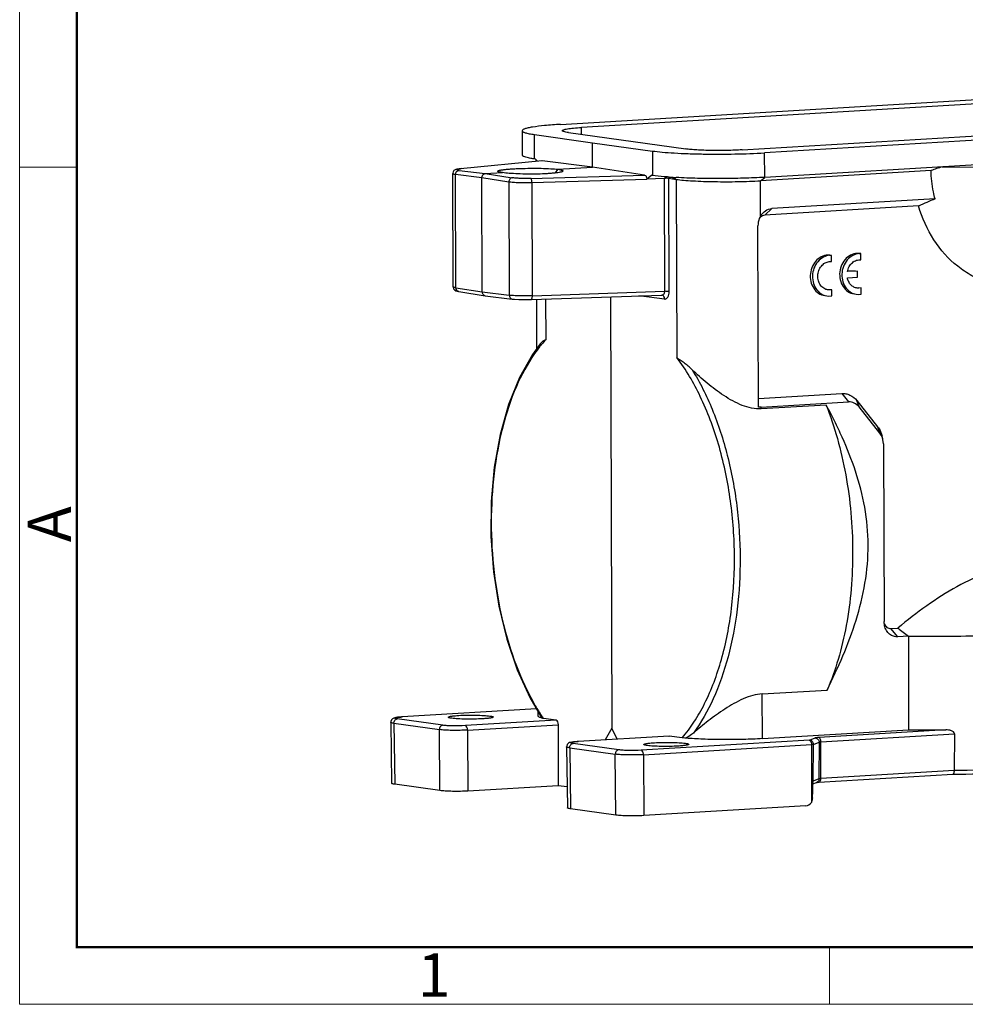
# Model space of a CAD drawing. Units: millimetres. Extents: x 1592 to 2186, y 588 to 1008.
# Drawn here: x 1592 to 1708, y 588 to 709 of the extents above; entities that cross this region are included whole.
import ezdxf

# ---------------------------------------------------------------- set-up
doc = ezdxf.new("R2010")
doc.units = ezdxf.units.MM
doc.header["$LTSCALE"] = 65.395
doc.layers.get('0').update_dxf_attribs({"linetype": 'CONTINUOUS', "lineweight": 30})
doc.layers.add('Dim', color=3, linetype='CONTINUOUS', lineweight=15)
doc.layers.add('图框', color=7, linetype='CONTINUOUS', lineweight=20)
doc.styles.add('Romans字体', font='romans.shx', dxfattribs={"width": 0.75})

# ---------------------------------------------------------------- blocks, each defined once
blk = doc.blocks.new('A4图框-NEW')
at = {"layer": '图框', "color": 1, "lineweight": 18}
for p, q in [((833.413, 690.535), (833.413, 480.535)), ((833.413, 480.535), (1130.412, 480.535))]:
    blk.add_line(p, q, dxfattribs=at)
at = {"layer": '图框', "lineweight": 50}
for p, q in [((836.913, 484.018), (836.913, 675.021)), ((836.855, 484.035), (1126.929, 484.035))]:
    blk.add_line(p, q, dxfattribs=at)
at = {"layer": '图框', "color": 6}
for p, q in [((836.913, 531.714), (833.413, 531.714)), ((882.948, 484.035), (882.948, 480.535))]:
    blk.add_line(p, q, dxfattribs=at)
at = {"layer": '图框', "color": 6, "insert": (833.904, 508.79), "char_height": 2.652, "width": 2.55791, "attachment_point": 1, "rotation": 90, "style": 'Romans字体'}
blk.add_mtext('A', dxfattribs=at)
at = {"layer": '图框', "color": 6, "insert": (857.76, 483.652), "char_height": 2.652, "width": 2.55791, "attachment_point": 1, "style": 'Romans字体'}
blk.add_mtext('1', dxfattribs=at)

msp = doc.modelspace()

# ---------------------------------------------------------------- linework, layer by layer
at = {"color": 7, "linetype": 'Continuous'}
for p, q in [((1657.98, 695.96), (1723.43, 699.86)), ((1726.19, 699.49), (1660.54, 695.58)), ((1680.2, 692.84), (1745.85, 696.75)), ((1748.41, 696.37), (1682.95, 692.47)), ((1653.29, 695.18), (1653.3, 692.19)), ((1654.79, 691.73), (1654.78, 694.72)), ((1654.78, 694.72), (1661.89, 693.7)), ((1658.96, 694.96), (1673.3, 692.95)), ((1660.54, 694.73), (1660.54, 695.58)), ((1661.91, 690.71), (1661.89, 693.7)), ((1661.89, 693.7), (1669.22, 692.7)), ((1669.22, 692.7), (1669.23, 689.71)), ((1682.96, 689.48), (1682.95, 692.47)), ((1748.41, 693.39), (1682.97, 689.48)), ((1655.72, 691.49), (1645.73, 690.53)), ((1654.91, 691.71), (1654.79, 691.73)), ((1654.91, 691.71), (1655.16, 691.44)), ((1655.02, 691.43), (1655.02, 691.59)), ((1655.72, 691.49), (1655.69, 691.49)), ((1661.91, 690.71), (1655.72, 691.49)), ((1644.78, 689.92), (1644.82, 676.1)), ((1644.78, 689.92), (1644.78, 689.92)), ((1645.51, 690.5), (1645.76, 690.53)), ((1645.57, 690.33), (1648.77, 689.93)), ((1645.81, 690.54), (1645.76, 690.53)), ((1648.77, 689.93), (1650.9, 690.06)), ((1648.77, 689.93), (1652.07, 689.43)), ((1657.66, 690.46), (1657.29, 690)), ((1657.66, 690.46), (1661.91, 690.71)), ((1668.26, 689.74), (1661.91, 690.71)), ((1703.31, 690.3), (1682.44, 689.06)), ((1704.68, 690.78), (1708.81, 690.71)), ((1645.19, 675.97), (1645.15, 689.81)), ((1648.35, 689.41), (1645.15, 689.81)), ((1648.4, 675.46), (1648.35, 689.41)), ((1651.65, 688.9), (1648.35, 689.41)), ((1651.65, 688.9), (1651.7, 675.07)), ((1654.34, 689.34), (1668.26, 689.74)), ((1668.54, 689.21), (1654.49, 688.8)), ((1654.54, 675), (1654.49, 688.8)), ((1668.54, 689.31), (1669.1, 689.73)), ((1668.54, 689.31), (1670.66, 689.37)), ((1668.54, 689.21), (1668.54, 689.31)), ((1669.22, 689.71), (1669.1, 689.73)), ((1670.66, 689.37), (1670.71, 675.54)), ((1670.84, 689.55), (1670.98, 689.43)), ((1671.26, 689.51), (1671.21, 689.52)), ((1671.27, 675.52), (1671.23, 689.36)), ((1671.23, 689.36), (1672.14, 689.23)), ((1671.65, 689.49), (1672.14, 689.23)), ((1672.14, 689.23), (1672.22, 667.43)), ((1682.44, 689.06), (1682.97, 689.48)), ((1682.46, 684.75), (1682.44, 689.06)), ((1703.81, 686.85), (1683.83, 685.66)), ((1701.79, 685.98), (1682.98, 684.85)), ((1682.98, 684.85), (1683.83, 685.66)), ((1682.46, 684.75), (1682.43, 684.7)), ((1682.22, 661.36), (1682.14, 683.56)), ((1690.86, 679.18), (1691.15, 679.18)), ((1690.88, 679.97), (1691.15, 679.94)), ((1691.15, 679.18), (1691.15, 679.94)), ((1694.47, 680.18), (1694.74, 680.15)), ((1694.74, 679.39), (1694.74, 680.15)), ((1694.31, 678.02), (1693.08, 677.95)), ((1694.04, 678.06), (1693.1, 678)), ((1694.04, 678.06), (1694.31, 678.02)), ((1694.31, 677.27), (1694.31, 678.02)), ((1693.08, 677.2), (1694.31, 677.27)), ((1644.82, 676.1), (1644.82, 676.1)), ((1645.19, 675.97), (1648.4, 675.46)), ((1645.54, 675.51), (1648.75, 675)), ((1648.4, 675.46), (1651.7, 675.07)), ((1654.54, 675), (1670.71, 675.54)), ((1691.16, 675.74), (1690.69, 675.72)), ((1690.9, 675.78), (1691.16, 675.74)), ((1691.16, 674.99), (1691.16, 675.74)), ((1694.75, 675.95), (1694.28, 675.93)), ((1694.49, 675.99), (1694.75, 675.95)), ((1694.76, 675.2), (1694.75, 675.95)), ((1648.76, 674.99), (1648.75, 675)), ((1648.76, 674.99), (1652.06, 674.6)), ((1652.05, 674.6), (1652.06, 674.6)), ((1654.41, 674.54), (1670.33, 675.07)), ((1655.1, 668.59), (1655.08, 674.57)), ((1656.21, 669.66), (1656.19, 674.6)), ((1664.08, 674.86), (1664.26, 622.12)), ((1670.72, 674.6), (1667.57, 674.98)), ((1670.33, 675.07), (1670.36, 675.07)), ((1670.36, 675.07), (1670.36, 675.07)), ((1690.57, 674.97), (1690.8, 674.96)), ((1690.8, 674.96), (1691.16, 674.99)), ((1694.17, 675.18), (1694.4, 675.17)), ((1694.4, 675.17), (1694.76, 675.2)), ((1682.21, 662.44), (1692.38, 663.05)), ((1692.38, 663.05), (1693.23, 662.01)), ((1682.54, 661.37), (1682.22, 661.36)), ((1682.54, 661.37), (1693.23, 662.01)), ((1690.48, 661.64), (1682.54, 661.17)), ((1682.54, 661.17), (1682.54, 661.37)), ((1694.5, 661.42), (1694.23, 662.18)), ((1694.23, 662.18), (1696.78, 658.97)), ((1697.05, 658.21), (1694.5, 661.42)), ((1696.78, 658.97), (1697.05, 658.21)), ((1697.42, 657.43), (1697.33, 657.83)), ((1697.48, 656.91), (1697.42, 657.43)), ((1697.48, 656.91), (1697.56, 635.17)), ((1697.62, 634.65), (1697.56, 635.17)), ((1698.41, 634.32), (1699.26, 634.37)), ((1699.26, 633.28), (1698.41, 634.32)), ((1700.54, 633.36), (1699.26, 633.28)), ((1700.54, 633.36), (1700.57, 621.9)), ((1682.66, 626.32), (1690.6, 626.79)), ((1682.68, 620.84), (1682.66, 626.32)), ((1654.22, 625.86), (1655.69, 623.36)), ((1655.03, 624.48), (1638.61, 623.5)), ((1655.25, 623.59), (1655.25, 624.11)), ((1637.2, 622.84), (1637.32, 615.37)), ((1637.59, 622.72), (1637.7, 615.26)), ((1637.59, 622.72), (1643.16, 621.95)), ((1643.58, 622.47), (1638.01, 623.25)), ((1638.51, 623.5), (1638.25, 623.47)), ((1638.61, 623.5), (1638.51, 623.5)), ((1638.64, 623.5), (1638.61, 623.5)), ((1657.44, 623.09), (1646.34, 622.43)), ((1646.61, 621.89), (1657.71, 622.55)), ((1657.44, 623.09), (1655.89, 623.31)), ((1657.71, 622.55), (1657.7, 615.09)), ((1643.21, 614.49), (1643.16, 621.95)), ((1646.61, 621.89), (1646.65, 614.43)), ((1664.26, 622.12), (1663.46, 620.7)), ((1664.93, 620.79), (1664.26, 622.12)), ((1682.68, 620.84), (1700.57, 621.9)), ((1705.12, 621.91), (1689.57, 620.98)), ((1689.84, 620.44), (1706.2, 621.42)), ((1706.2, 621.42), (1706.13, 616.94)), ((1665.1, 619.47), (1659.53, 620.25)), ((1660.03, 620.49), (1659.77, 620.47)), ((1660.13, 620.5), (1660.03, 620.49)), ((1671.26, 621.16), (1660.13, 620.5)), ((1660.16, 620.5), (1660.13, 620.5)), ((1688.43, 620.65), (1667.86, 619.42)), ((1668.13, 618.88), (1688.7, 620.11)), ((1671.23, 621.16), (1671.26, 621.16)), ((1672.86, 620.94), (1671.26, 621.16)), ((1688.43, 620.65), (1689.13, 620.93)), ((1688.7, 620.11), (1688.67, 613.02)), ((1688.9, 615.66), (1688.92, 620.14)), ((1688.92, 620.14), (1689.62, 620.42)), ((1689.62, 620.42), (1689.6, 615.94)), ((1689.82, 615.96), (1689.84, 620.44)), ((1658.72, 619.84), (1658.84, 612.37)), ((1659.11, 619.72), (1659.22, 612.25)), ((1659.11, 619.72), (1664.68, 618.94)), ((1664.73, 611.49), (1664.68, 618.94)), ((1668.13, 618.88), (1668.17, 611.43)), ((1689.59, 615.51), (1705.98, 616.48)), ((1706.13, 616.94), (1689.82, 615.96)), ((1643.21, 614.49), (1637.7, 615.26)), ((1688.84, 615.3), (1689.3, 615.48)), ((1688.9, 615.66), (1688.85, 615.65)), ((1689.6, 615.94), (1688.9, 615.66)), ((1689.39, 615.49), (1689.49, 615.5)), ((1689.49, 615.5), (1689.59, 615.51)), ((1657.7, 615.09), (1646.65, 614.43)), ((1658.8, 614.93), (1657.7, 615.09)), ((1664.73, 611.49), (1659.22, 612.25)), ((1688.01, 612.61), (1668.17, 611.43))]:
    msp.add_line(p, q, dxfattribs=at)
for points in [[(1645.18, 690.44), (1645.07, 690.39), (1644.94, 690.3), (1644.84, 690.16), (1644.79, 690), (1644.78, 689.92)], [(1645.42, 690.49), (1645.29, 690.47), (1645.18, 690.44)], [(1645.73, 690.53), (1645.56, 690.51), (1645.42, 690.49)], [(1644.83, 676.1), (1644.89, 675.86), (1645.03, 675.69), (1645.18, 675.6)], [(1645.18, 675.6), (1645.32, 675.55), (1645.48, 675.52), (1645.54, 675.51)], [(1652.06, 674.6), (1652.34, 674.57), (1652.86, 674.54), (1653.45, 674.53), (1654.04, 674.53), (1654.41, 674.54)], [(1655.5, 669.14), (1654.55, 667.83), (1652.95, 665), (1651.62, 661.7), (1650.58, 658.02), (1649.87, 654.04), (1649.49, 649.85), (1649.46, 645.56), (1649.78, 641.26), (1650.42, 637.05), (1651.4, 633.02), (1652.67, 629.26), (1654.22, 625.86)], [(1637.7, 623.39), (1637.57, 623.35), (1637.43, 623.27), (1637.29, 623.13), (1637.22, 622.95), (1637.21, 622.84)], [(1638.25, 623.47), (1638.03, 623.45), (1637.85, 623.43), (1637.7, 623.39)], [(1659.22, 620.39), (1659.09, 620.35), (1658.95, 620.27), (1658.81, 620.13), (1658.74, 619.94), (1658.73, 619.84)], [(1659.77, 620.47), (1659.55, 620.45), (1659.37, 620.42), (1659.22, 620.39)], [(1689.26, 615.47), (1689.31, 615.48), (1689.39, 615.49)]]:
    msp.add_lwpolyline(points, dxfattribs=at)
for centre, radius, start, end in [((1646.51, 683.24), 7.33, 95.5178, 95.9094), ((1877.82, 188.32), 531.45, 109.013, 109.1692), ((1675.3, 746.49), 57.12, 265.9447, 266.6064), ((1675.66, 752.61), 63.25, 266.6025, 266.8072), ((2137.78, -322.55), 1098.73, 113.26433, 113.37911), ((1683.18, 683.82), 1.08, 132.9505, 143.4544), ((1690.59, 677.03), 1.29, 274.0893, 283.5048), ((1694.19, 677.24), 1.29, 274.0722, 283.5072), ((1670.32, 675.41), 0.333, 272.4152, 276.4649), ((1667.1, 659.53), 14.88, 137.0824, 140.1921), ((1678.02, 638.43), 26.81, 210.0069, 213.1742), ((1676.15, 637.22), 24.57, 213.2187, 214.1642), ((1639.47, 609.75), 13.78, 93.44, 93.568), ((1675.67, 636.9), 24, 214.1667, 214.4905), ((1702.36, 938.88), 316.98, 269.6767, 270.4984), ((1660.98, 606.75), 13.77, 93.4399, 93.5725), ((1688.41, 615.66), 0.494, 332.9957, 343.3899), ((1688.4, 615.66), 0.503, 343.4442, 359.7048)]:
    msp.add_arc(centre, radius, start, end, dxfattribs=at)
for centre, major_axis, ratio, start_param, end_param in [((1670.8, 689.58), (0.499, 0.087), 0.376943, -1.933344, -1.283209), ((1670.8, 689.58), (0.5, -0.213), 0.15116, -1.15367, -0.503535), ((1710.52, 640.13), (19.48, -11.68), 0.494108, -1.870073, -1.796471), ((1657.45, 622.59), (-0.029, 0.499), 0.521603, -1.684789, -0.105266), ((1688.22, 570.97), (0.84, 97.39), 0.002731, -1.117153, -1.094224), ((1688.01, 613.61), (0.154, 0.988), 0.84305, -2.960267, -2.068064)]:
    msp.add_ellipse(centre, major_axis=major_axis, ratio=ratio, start_param=start_param, end_param=end_param, dxfattribs=at)
for points, knots in [([(1657.98, 695.96), (1657.33, 695.92), (1656.18, 695.83), (1654.85, 695.68), (1654.11, 695.54), (1653.8, 695.47), (1653.62, 695.41), (1653.48, 695.36), (1653.37, 695.3), (1653.29, 695.23), (1653.29, 695.18)], [0, 0, 0, 0, 0.406181, 0.717718, 0.832007, 0.878049, 0.916566, 0.947562, 0.971256, 1, 1, 1, 1]), ([(1653.29, 695.18), (1653.29, 695.13), (1653.38, 695.05), (1653.52, 694.99), (1653.68, 694.93), (1653.89, 694.87), (1654.26, 694.79), (1654.56, 694.75), (1654.78, 694.72)], [0, 0, 0, 0, 0.09765, 0.181109, 0.291162, 0.428377, 0.592737, 1, 1, 1, 1]), ([(1658.19, 695.19), (1658.19, 695.21), (1658.23, 695.25), (1658.29, 695.28), (1658.39, 695.32), (1658.57, 695.37), (1658.97, 695.44), (1659.64, 695.52), (1660.21, 695.56), (1660.54, 695.58)], [0, 0, 0, 0, 0.028631, 0.052271, 0.083212, 0.167659, 0.281918, 0.593545, 1, 1, 1, 1]), ([(1658.96, 694.96), (1658.85, 694.97), (1658.66, 695), (1658.44, 695.05), (1658.31, 695.09), (1658.24, 695.13), (1658.19, 695.16), (1658.19, 695.19)], [0, 0, 0, 0, 0.4072, 0.709078, 0.819261, 0.902799, 1, 1, 1, 1]), ([(1669.22, 692.7), (1669.62, 692.65), (1670.51, 692.55), (1671.97, 692.45), (1673.65, 692.37), (1676.12, 692.31), (1679.24, 692.31), (1681.75, 692.4), (1682.95, 692.47)], [0, 0, 0, 0, 0.088166, 0.196035, 0.31961, 0.45426, 0.73628, 1, 1, 1, 1]), ([(1680.2, 692.84), (1679.59, 692.8), (1678.33, 692.76), (1676.48, 692.75), (1674.99, 692.8), (1673.95, 692.88), (1673.5, 692.93), (1673.3, 692.95)], [0, 0, 0, 0, 0.264392, 0.546967, 0.805089, 0.912553, 1, 1, 1, 1]), ([(1654.07, 691.85), (1653.96, 691.87), (1653.76, 691.92), (1653.54, 691.99), (1653.42, 692.06), (1653.34, 692.11), (1653.3, 692.16), (1653.3, 692.19)], [0, 0, 0, 0, 0.395215, 0.68875, 0.798167, 0.884139, 1, 1, 1, 1]), ([(1654.79, 691.73), (1654.72, 691.74), (1654.48, 691.77), (1654.24, 691.81), (1654.07, 691.85)], [0, 0, 0, 0, 0.277352, 1, 1, 1, 1]), ([(1645.15, 689.81), (1645.09, 689.82), (1645, 689.83), (1644.88, 689.86), (1644.81, 689.88), (1644.78, 689.91), (1644.78, 689.92)], [0, 0, 0, 0, 0.409758, 0.712996, 0.905778, 1, 1, 1, 1]), ([(1645.15, 689.81), (1645.15, 689.94), (1645.21, 690.14), (1645.4, 690.3), (1645.51, 690.33), (1645.57, 690.33)], [0, 0, 0, 0, 0.520896, 0.776962, 1, 1, 1, 1]), ([(1645.57, 690.33), (1645.5, 690.34), (1645.41, 690.36), (1645.31, 690.39), (1645.28, 690.4), (1645.27, 690.41), (1645.27, 690.43), (1645.28, 690.44), (1645.3, 690.45), (1645.34, 690.46), (1645.41, 690.48), (1645.47, 690.49), (1645.51, 690.5)], [0, 0, 0, 0, 0.377753, 0.486252, 0.520858, 0.544403, 0.563184, 0.587602, 0.623225, 0.671739, 0.808993, 1, 1, 1, 1]), ([(1648.35, 689.41), (1648.35, 689.54), (1648.42, 689.73), (1648.6, 689.89), (1648.72, 689.93), (1648.77, 689.93)], [0, 0, 0, 0, 0.522329, 0.768946, 1, 1, 1, 1]), ([(1650.3, 690.2), (1650.29, 690.21), (1650.28, 690.23), (1650.3, 690.26), (1650.35, 690.29), (1650.42, 690.32), (1650.51, 690.34), (1650.64, 690.37), (1650.78, 690.39), (1651.03, 690.43), (1651.38, 690.47), (1651.87, 690.51), (1652.42, 690.54), (1653.25, 690.57), (1654.32, 690.59), (1655.58, 690.59), (1656.69, 690.55), (1657.37, 690.5), (1657.66, 690.46)], [0, 0, 0, 0, 0.004096, 0.008211, 0.014855, 0.024764, 0.038099, 0.05482, 0.07484, 0.098053, 0.153523, 0.219714, 0.294838, 0.37687, 0.552405, 0.727135, 0.881951, 1, 1, 1, 1]), ([(1650.9, 690.06), (1650.83, 690.07), (1650.69, 690.09), (1650.51, 690.12), (1650.39, 690.15), (1650.32, 690.18), (1650.3, 690.2)], [0, 0, 0, 0, 0.373326, 0.665617, 0.874288, 1, 1, 1, 1]), ([(1658.26, 690.22), (1658.24, 690.2), (1658.21, 690.18), (1658.11, 690.14), (1657.92, 690.09), (1657.63, 690.04), (1657.26, 690), (1656.82, 689.96), (1656.13, 689.91), (1655.17, 689.87), (1653.97, 689.87), (1652.81, 689.9), (1651.79, 689.95), (1651.17, 690.02), (1650.9, 690.06)], [0, 0, 0, 0, 0.006971, 0.016725, 0.045024, 0.084786, 0.135325, 0.195488, 0.263847, 0.418663, 0.585112, 0.747403, 0.890174, 1, 1, 1, 1]), ([(1657.66, 690.46), (1657.76, 690.45), (1657.9, 690.42), (1658.07, 690.38), (1658.16, 690.35), (1658.22, 690.32), (1658.27, 690.29), (1658.28, 690.25), (1658.26, 690.22), (1658.26, 690.22)], [0, 0, 0, 0, 0.435469, 0.602794, 0.735705, 0.834391, 0.901538, 0.94805, 1, 1, 1, 1]), ([(1703.81, 686.85), (1703.73, 687.13), (1703.47, 688.26), (1703.34, 689.43), (1703.31, 690.3)], [0, 0, 0, 0, 0.247898, 1, 1, 1, 1]), ([(1652.07, 689.43), (1652.02, 689.42), (1651.9, 689.39), (1651.71, 689.23), (1651.65, 689.03), (1651.65, 688.9)], [0, 0, 0, 0, 0.221676, 0.477688, 1, 1, 1, 1]), ([(1654.49, 688.8), (1653.96, 688.79), (1653.19, 688.79), (1652.24, 688.84), (1651.83, 688.88), (1651.65, 688.9)], [0, 0, 0, 0, 0.561015, 0.808951, 1, 1, 1, 1]), ([(1654.34, 689.34), (1653.92, 689.33), (1653.3, 689.33), (1652.55, 689.37), (1652.21, 689.41), (1652.07, 689.43)], [0, 0, 0, 0, 0.560922, 0.808915, 1, 1, 1, 1]), ([(1654.49, 688.8), (1654.49, 688.87), (1654.48, 688.99), (1654.45, 689.15), (1654.41, 689.28), (1654.37, 689.34), (1654.34, 689.34)], [0, 0, 0, 0, 0.323015, 0.636654, 0.870622, 1, 1, 1, 1]), ([(1668.26, 689.74), (1668.34, 689.73), (1668.44, 689.63), (1668.51, 689.47), (1668.53, 689.36), (1668.54, 689.31)], [0, 0, 0, 0, 0.410019, 0.689196, 1, 1, 1, 1]), ([(1671.21, 689.52), (1671.02, 689.53), (1670.36, 689.58), (1669.69, 689.65), (1669.22, 689.71)], [0, 0, 0, 0, 0.281096, 1, 1, 1, 1]), ([(1682.97, 689.48), (1682.1, 689.43), (1680.29, 689.36), (1677.54, 689.32), (1674.8, 689.34), (1673, 689.41), (1672.14, 689.46)], [0, 0, 0, 0, 0.240807, 0.501731, 0.76178, 1, 1, 1, 1]), ([(1672.14, 689.23), (1672.44, 689.19), (1673.11, 689.12), (1674.67, 689.01), (1676.9, 688.94), (1679.66, 688.94), (1681.54, 689.01), (1682.44, 689.06)], [0, 0, 0, 0, 0.08816, 0.196042, 0.454252, 0.736269, 1, 1, 1, 1]), ([(1726.79, 687.2), (1726.35, 685.68), (1725.08, 682.8), (1722.6, 679.79), (1720.23, 677.99), (1718.32, 676.97), (1716.31, 676.31), (1714.25, 676.02), (1712.19, 676.11), (1710.19, 676.57), (1708.28, 677.4), (1705.91, 678.97), (1703.43, 681.76), (1702.21, 684.52), (1701.79, 685.98)], [0, 0, 0, 0, 0.135779, 0.266405, 0.329457, 0.39089, 0.450914, 0.509889, 0.568298, 0.626694, 0.68563, 0.745593, 0.869513, 1, 1, 1, 1]), ([(1682.46, 684.75), (1682.61, 685), (1683, 685.44), (1683.56, 685.64), (1683.83, 685.66)], [0, 0, 0, 0, 0.519131, 1, 1, 1, 1]), ([(1682.43, 684.7), (1682.38, 684.62), (1682.21, 684.26), (1682.14, 683.86), (1682.14, 683.56)], [0, 0, 0, 0, 0.248395, 1, 1, 1, 1]), ([(1682.98, 684.85), (1682.88, 684.85), (1682.68, 684.8), (1682.52, 684.68), (1682.44, 684.61)], [0, 0, 0, 0, 0.488122, 1, 1, 1, 1]), ([(1690.88, 679.97), (1690.61, 679.99), (1690.03, 679.9), (1689.3, 679.4), (1688.77, 678.64), (1688.51, 677.71), (1688.55, 676.76), (1688.9, 675.9), (1689.5, 675.26), (1690.04, 675.05), (1690.31, 675.01)], [0, 0, 0, 0, 0.115436, 0.237295, 0.366984, 0.501564, 0.635727, 0.764363, 0.885078, 1, 1, 1, 1]), ([(1691.15, 679.94), (1690.88, 679.96), (1690.3, 679.86), (1689.56, 679.36), (1689.03, 678.6), (1688.78, 677.68), (1688.82, 676.72), (1689.16, 675.87), (1689.77, 675.22), (1690.31, 675.01), (1690.57, 674.97)], [0, 0, 0, 0, 0.115434, 0.237284, 0.366969, 0.501543, 0.635705, 0.764343, 0.885056, 1, 1, 1, 1]), ([(1690.69, 675.72), (1690.51, 675.74), (1690.15, 675.88), (1689.74, 676.29), (1689.49, 676.84), (1689.42, 677.47), (1689.55, 678.09), (1689.86, 678.64), (1690.31, 679.03), (1690.68, 679.16), (1690.86, 679.18)], [0, 0, 0, 0, 0.114296, 0.233911, 0.361046, 0.493982, 0.628369, 0.759247, 0.883162, 1, 1, 1, 1]), ([(1694.47, 680.18), (1694.2, 680.2), (1693.63, 680.11), (1692.89, 679.61), (1692.36, 678.85), (1692.1, 677.92), (1692.14, 676.97), (1692.49, 676.11), (1693.09, 675.47), (1693.63, 675.26), (1693.9, 675.22)], [0, 0, 0, 0, 0.115436, 0.237295, 0.366984, 0.501564, 0.635727, 0.764363, 0.885078, 1, 1, 1, 1]), ([(1694.74, 680.15), (1694.47, 680.17), (1693.89, 680.07), (1693.16, 679.57), (1692.63, 678.81), (1692.37, 677.89), (1692.41, 676.93), (1692.75, 676.07), (1693.36, 675.43), (1693.9, 675.22), (1694.17, 675.18)], [0, 0, 0, 0, 0.115434, 0.237284, 0.366969, 0.501543, 0.635705, 0.764343, 0.885056, 1, 1, 1, 1]), ([(1693.08, 677.95), (1693.12, 678.16), (1693.26, 678.57), (1693.65, 679.06), (1694.17, 679.37), (1694.56, 679.41), (1694.74, 679.39)], [0, 0, 0, 0, 0.269009, 0.526873, 0.769222, 1, 1, 1, 1]), ([(1694.28, 675.93), (1694.14, 675.95), (1693.85, 676.04), (1693.48, 676.32), (1693.21, 676.72), (1693.11, 677.03), (1693.08, 677.2)], [0, 0, 0, 0, 0.23535, 0.478031, 0.733117, 1, 1, 1, 1]), ([(1645.19, 675.97), (1645.14, 675.98), (1645.05, 676), (1644.93, 676.03), (1644.86, 676.05), (1644.82, 676.09), (1644.82, 676.1)], [0, 0, 0, 0, 0.403925, 0.704455, 0.898572, 1, 1, 1, 1]), ([(1645.54, 675.51), (1645.49, 675.51), (1645.4, 675.55), (1645.24, 675.7), (1645.19, 675.87), (1645.19, 675.97)], [0, 0, 0, 0, 0.234531, 0.478317, 1, 1, 1, 1]), ([(1648.75, 675), (1648.7, 675), (1648.6, 675.04), (1648.45, 675.19), (1648.4, 675.36), (1648.4, 675.46)], [0, 0, 0, 0, 0.233245, 0.476937, 1, 1, 1, 1]), ([(1670.71, 675.54), (1670.71, 675.48), (1670.69, 675.36), (1670.61, 675.21), (1670.5, 675.11), (1670.4, 675.08), (1670.36, 675.08)], [0, 0, 0, 0, 0.28868, 0.551039, 0.784435, 1, 1, 1, 1]), ([(1671.27, 675.52), (1671.19, 675.53), (1671, 675.54), (1670.81, 675.54), (1670.71, 675.54)], [0, 0, 0, 0, 0.437721, 1, 1, 1, 1]), ([(1670.72, 674.6), (1670.76, 674.6), (1670.83, 674.6), (1670.94, 674.65), (1671.03, 674.73), (1671.15, 674.89), (1671.25, 675.16), (1671.27, 675.39), (1671.27, 675.52)], [0, 0, 0, 0, 0.089532, 0.182629, 0.285621, 0.402384, 0.679009, 1, 1, 1, 1]), ([(1651.7, 675.07), (1651.7, 674.96), (1651.75, 674.79), (1651.91, 674.64), (1652.01, 674.6), (1652.05, 674.6)], [0, 0, 0, 0, 0.523123, 0.766649, 1, 1, 1, 1]), ([(1654.54, 675), (1654.01, 674.98), (1653.24, 674.98), (1652.29, 675.01), (1651.88, 675.04), (1651.7, 675.07)], [0, 0, 0, 0, 0.561331, 0.809243, 1, 1, 1, 1]), ([(1654.41, 674.54), (1654.43, 674.54), (1654.46, 674.57), (1654.48, 674.62), (1654.51, 674.7), (1654.53, 674.83), (1654.54, 674.94), (1654.54, 675)], [0, 0, 0, 0, 0.12626, 0.222177, 0.341897, 0.643672, 1, 1, 1, 1]), ([(1670.72, 674.6), (1670.72, 674.71), (1670.67, 674.88), (1670.51, 675.03), (1670.41, 675.07), (1670.36, 675.07)], [0, 0, 0, 0, 0.52331, 0.766768, 1, 1, 1, 1]), ([(1656.21, 669.66), (1656.18, 669.63), (1656.11, 669.57), (1656, 669.52), (1655.9, 669.48), (1655.77, 669.42), (1655.64, 669.3), (1655.55, 669.19), (1655.5, 669.14)], [0, 0, 0, 0, 0.147459, 0.278176, 0.401394, 0.52142, 0.762585, 1, 1, 1, 1]), ([(1655.67, 669.05), (1655.6, 668.97), (1655.3, 668.6), (1655.02, 668.22), (1654.81, 667.93)], [0, 0, 0, 0, 0.245256, 1, 1, 1, 1]), ([(1654.81, 667.93), (1653.93, 666.67), (1652.36, 663.75), (1650.74, 658.81), (1649.73, 653.23), (1649.39, 647.26), (1649.74, 641.19), (1650.76, 635.3), (1652.4, 629.87), (1653.94, 626.53), (1654.81, 625.02)], [0, 0, 0, 0, 0.103339, 0.220232, 0.348019, 0.482802, 0.620027, 0.754902, 0.882856, 1, 1, 1, 1]), ([(1672.86, 620.94), (1673.39, 621.55), (1674.39, 622.89), (1676.16, 626.02), (1677.88, 630.66), (1679.07, 636.87), (1679.41, 643.54), (1678.87, 650.31), (1677.49, 656.76), (1675.33, 662.55), (1673.34, 665.96), (1672.22, 667.43)], [0, 0, 0, 0, 0.048941, 0.101847, 0.218868, 0.348436, 0.485813, 0.625303, 0.760959, 0.887284, 1, 1, 1, 1]), ([(1674.09, 665.95), (1673.93, 666.11), (1673.6, 666.4), (1673.18, 666.72), (1672.87, 666.96), (1672.64, 667.12), (1672.41, 667.24), (1672.27, 667.36), (1672.22, 667.43)], [0, 0, 0, 0, 0.281312, 0.542847, 0.666645, 0.782605, 0.89017, 1, 1, 1, 1]), ([(1674.08, 665.95), (1675.04, 664.42), (1676.73, 661.01), (1678.54, 655.41), (1679.68, 649.3), (1679.95, 645.08), (1679.95, 642.95)], [0, 0, 0, 0, 0.225603, 0.472729, 0.733864, 1, 1, 1, 1]), ([(1682.54, 661.17), (1681.76, 661.12), (1680.53, 661.41), (1679.05, 662.12), (1677.59, 663), (1675.91, 664.27), (1674.67, 665.39), (1674.09, 665.95)], [0, 0, 0, 0, 0.237465, 0.365771, 0.49591, 0.753995, 1, 1, 1, 1]), ([(1692.38, 663.05), (1692.55, 663.06), (1692.9, 663.04), (1693.58, 662.82), (1694.01, 662.46), (1694.23, 662.18)], [0, 0, 0, 0, 0.245606, 0.492261, 1, 1, 1, 1]), ([(1690.48, 661.64), (1691.01, 660.29), (1691.94, 657.48), (1693.3, 651.54), (1693.71, 646.89), (1693.72, 643.77)], [0, 0, 0, 0, 0.23777, 0.486892, 1, 1, 1, 1]), ([(1695.62, 644.52), (1695.61, 646.06), (1695.33, 649.13), (1694.17, 653.54), (1692.78, 657.02), (1691.51, 659.69), (1690.83, 661), (1690.48, 661.64)], [0, 0, 0, 0, 0.256396, 0.508354, 0.755888, 0.878333, 1, 1, 1, 1]), ([(1694.5, 661.42), (1694.35, 661.61), (1693.96, 661.93), (1693.46, 662.02), (1693.23, 662.01)], [0, 0, 0, 0, 0.509659, 1, 1, 1, 1]), ([(1696.78, 658.97), (1696.85, 658.89), (1697.09, 658.54), (1697.25, 658.14), (1697.33, 657.83)], [0, 0, 0, 0, 0.243684, 1, 1, 1, 1]), ([(1697.42, 657.43), (1697.41, 657.5), (1697.32, 657.78), (1697.18, 658.04), (1697.05, 658.21)], [0, 0, 0, 0, 0.257256, 1, 1, 1, 1]), ([(1690.6, 626.79), (1691.29, 628.17), (1692.59, 630.96), (1694.22, 635.31), (1695.35, 639.84), (1695.62, 642.96), (1695.62, 644.52)], [0, 0, 0, 0, 0.247713, 0.497307, 0.748559, 1, 1, 1, 1]), ([(1679.95, 642.95), (1679.96, 640.86), (1679.73, 636.77), (1678.65, 630.96), (1676.89, 625.83), (1675.19, 622.82), (1674.24, 621.53)], [0, 0, 0, 0, 0.279177, 0.54389, 0.785956, 1, 1, 1, 1]), ([(1693.72, 643.77), (1693.73, 642.22), (1693.61, 639.18), (1693.02, 634.74), (1692.05, 630.6), (1691.13, 628.01), (1690.6, 626.79)], [0, 0, 0, 0, 0.267252, 0.525979, 0.771526, 1, 1, 1, 1]), ([(1714.48, 641.93), (1713.79, 641.89), (1712.41, 641.71), (1709.68, 640.99), (1706.4, 639.5), (1702.72, 637.13), (1700.4, 635.32), (1699.26, 634.37)], [0, 0, 0, 0, 0.120073, 0.241553, 0.489124, 0.742528, 1, 1, 1, 1]), ([(1697.58, 634.88), (1697.65, 634.71), (1697.83, 634.48), (1698.15, 634.33), (1698.32, 634.31), (1698.41, 634.32)], [0, 0, 0, 0, 0.514161, 0.758609, 1, 1, 1, 1]), ([(1699.26, 633.28), (1699.08, 633.27), (1698.7, 633.32), (1698.2, 633.61), (1697.82, 634.07), (1697.67, 634.45), (1697.62, 634.65)], [0, 0, 0, 0, 0.236959, 0.478599, 0.73223, 1, 1, 1, 1]), ([(1700.54, 633.36), (1703.65, 633.34), (1709.66, 633.39), (1715.66, 633.62), (1718.54, 633.8)], [0, 0, 0, 0, 0.519304, 1, 1, 1, 1]), ([(1682.66, 626.32), (1682.27, 626.3), (1681.48, 626.15), (1680.32, 625.72), (1679.19, 625.14), (1677.74, 624.26), (1676.08, 623.06), (1674.83, 622.04), (1674.24, 621.53)], [0, 0, 0, 0, 0.117802, 0.244747, 0.375754, 0.507209, 0.763094, 1, 1, 1, 1]), ([(1645.55, 623.68), (1645.88, 623.7), (1646.57, 623.72), (1647.59, 623.72), (1648.52, 623.69), (1649.09, 623.64), (1649.34, 623.61)], [0, 0, 0, 0, 0.264395, 0.546987, 0.805112, 1, 1, 1, 1]), ([(1637.59, 622.72), (1637.53, 622.73), (1637.44, 622.75), (1637.31, 622.77), (1637.24, 622.8), (1637.2, 622.83), (1637.2, 622.84)], [0, 0, 0, 0, 0.405896, 0.707807, 0.901932, 1, 1, 1, 1]), ([(1637.59, 622.72), (1637.58, 622.85), (1637.65, 623.05), (1637.83, 623.21), (1637.95, 623.25), (1638.01, 623.25)], [0, 0, 0, 0, 0.521604, 0.768313, 1, 1, 1, 1]), ([(1638.01, 623.25), (1637.98, 623.26), (1637.92, 623.27), (1637.84, 623.28), (1637.78, 623.3), (1637.74, 623.31), (1637.71, 623.33), (1637.7, 623.35), (1637.72, 623.37), (1637.77, 623.4), (1637.89, 623.42), (1638.08, 623.45), (1638.32, 623.48), (1638.51, 623.49), (1638.61, 623.5)], [0, 0, 0, 0, 0.075863, 0.139118, 0.189142, 0.225567, 0.249036, 0.263416, 0.281048, 0.310376, 0.408904, 0.559865, 0.759577, 1, 1, 1, 1]), ([(1643.58, 622.47), (1643.53, 622.47), (1643.41, 622.44), (1643.22, 622.27), (1643.16, 622.07), (1643.16, 621.95)], [0, 0, 0, 0, 0.231688, 0.478396, 1, 1, 1, 1]), ([(1646.34, 622.43), (1645.84, 622.4), (1645.09, 622.39), (1644.18, 622.42), (1643.76, 622.45), (1643.58, 622.47)], [0, 0, 0, 0, 0.546851, 0.805116, 1, 1, 1, 1]), ([(1644.26, 623.46), (1644.26, 623.47), (1644.29, 623.5), (1644.36, 623.53), (1644.47, 623.56), (1644.69, 623.6), (1645.05, 623.64), (1645.37, 623.66), (1645.55, 623.68)], [0, 0, 0, 0, 0.028602, 0.082994, 0.167629, 0.281972, 0.593507, 1, 1, 1, 1]), ([(1644.68, 623.33), (1644.62, 623.34), (1644.51, 623.36), (1644.38, 623.39), (1644.3, 623.41), (1644.26, 623.45), (1644.26, 623.46)], [0, 0, 0, 0, 0.407701, 0.709927, 0.902887, 1, 1, 1, 1]), ([(1648.47, 623.27), (1648.13, 623.25), (1647.44, 623.22), (1646.42, 623.22), (1645.49, 623.25), (1644.92, 623.3), (1644.68, 623.33)], [0, 0, 0, 0, 0.264395, 0.546987, 0.805112, 1, 1, 1, 1]), ([(1649.76, 623.48), (1649.76, 623.47), (1649.73, 623.44), (1649.66, 623.41), (1649.55, 623.38), (1649.33, 623.34), (1648.96, 623.3), (1648.65, 623.28), (1648.47, 623.27)], [0, 0, 0, 0, 0.028602, 0.082994, 0.167629, 0.281972, 0.593507, 1, 1, 1, 1]), ([(1649.34, 623.61), (1649.4, 623.6), (1649.5, 623.59), (1649.64, 623.55), (1649.72, 623.53), (1649.76, 623.5), (1649.76, 623.48)], [0, 0, 0, 0, 0.407701, 0.709927, 0.902887, 1, 1, 1, 1]), ([(1655.69, 623.37), (1655.63, 623.38), (1655.52, 623.41), (1655.38, 623.47), (1655.29, 623.52), (1655.25, 623.57), (1655.25, 623.59)], [0, 0, 0, 0, 0.388084, 0.678569, 0.875304, 1, 1, 1, 1]), ([(1655.89, 623.31), (1655.86, 623.31), (1655.82, 623.32), (1655.76, 623.33), (1655.72, 623.34), (1655.7, 623.35), (1655.69, 623.36)], [0, 0, 0, 0, 0.3654, 0.66176, 0.877507, 1, 1, 1, 1]), ([(1646.61, 621.89), (1646.3, 621.87), (1645.67, 621.85), (1644.75, 621.84), (1643.9, 621.87), (1643.38, 621.91), (1643.16, 621.95)], [0, 0, 0, 0, 0.264408, 0.546968, 0.805081, 1, 1, 1, 1]), ([(1646.61, 621.89), (1646.61, 621.95), (1646.59, 622.08), (1646.53, 622.28), (1646.42, 622.41), (1646.34, 622.43)], [0, 0, 0, 0, 0.309153, 0.59436, 1, 1, 1, 1]), ([(1674.24, 621.53), (1674.16, 621.47), (1673.88, 621.24), (1673.57, 621.04), (1673.34, 620.9)], [0, 0, 0, 0, 0.263617, 1, 1, 1, 1]), ([(1706.2, 621.42), (1706.2, 621.62), (1705.88, 621.79), (1705.6, 621.86), (1705.39, 621.9), (1705.23, 621.91), (1705.12, 621.91)], [0, 0, 0, 0, 0.48419, 0.612979, 0.741918, 1, 1, 1, 1]), ([(1659.11, 619.72), (1659.1, 619.85), (1659.17, 620.05), (1659.35, 620.21), (1659.47, 620.25), (1659.53, 620.25)], [0, 0, 0, 0, 0.521604, 0.768313, 1, 1, 1, 1]), ([(1659.53, 620.25), (1659.5, 620.25), (1659.44, 620.26), (1659.36, 620.28), (1659.3, 620.29), (1659.26, 620.31), (1659.23, 620.32), (1659.22, 620.35), (1659.24, 620.37), (1659.29, 620.39), (1659.41, 620.42), (1659.59, 620.45), (1659.84, 620.48), (1660.03, 620.49), (1660.13, 620.5)], [0, 0, 0, 0, 0.075899, 0.139189, 0.189249, 0.225709, 0.24921, 0.263606, 0.281221, 0.310522, 0.408993, 0.559904, 0.75958, 1, 1, 1, 1]), ([(1668.17, 620.13), (1668.17, 620.14), (1668.2, 620.17), (1668.27, 620.19), (1668.38, 620.22), (1668.6, 620.26), (1668.96, 620.31), (1669.28, 620.33), (1669.46, 620.34)], [0, 0, 0, 0, 0.028602, 0.082994, 0.167629, 0.281972, 0.593507, 1, 1, 1, 1]), ([(1668.59, 620), (1668.53, 620), (1668.42, 620.02), (1668.29, 620.05), (1668.21, 620.08), (1668.17, 620.11), (1668.17, 620.13)], [0, 0, 0, 0, 0.407701, 0.709927, 0.902887, 1, 1, 1, 1]), ([(1669.46, 620.34), (1669.79, 620.36), (1670.48, 620.38), (1671.5, 620.38), (1672.43, 620.35), (1673, 620.31), (1673.25, 620.27)], [0, 0, 0, 0, 0.264395, 0.546987, 0.805112, 1, 1, 1, 1]), ([(1673.67, 620.14), (1673.67, 620.13), (1673.64, 620.1), (1673.57, 620.08), (1673.46, 620.05), (1673.24, 620.01), (1672.87, 619.97), (1672.56, 619.94), (1672.38, 619.93)], [0, 0, 0, 0, 0.028602, 0.082994, 0.167629, 0.281972, 0.593507, 1, 1, 1, 1]), ([(1673.34, 620.9), (1673.29, 620.91), (1673.13, 620.91), (1672.97, 620.93), (1672.86, 620.94)], [0, 0, 0, 0, 0.297408, 1, 1, 1, 1]), ([(1673.25, 620.27), (1673.31, 620.27), (1673.41, 620.25), (1673.55, 620.22), (1673.63, 620.19), (1673.67, 620.16), (1673.67, 620.14)], [0, 0, 0, 0, 0.407701, 0.709927, 0.902887, 1, 1, 1, 1]), ([(1682.68, 620.84), (1681.9, 620.79), (1680.28, 620.73), (1677.85, 620.71), (1675.51, 620.76), (1674.02, 620.84), (1673.34, 620.9)], [0, 0, 0, 0, 0.250419, 0.520619, 0.780211, 1, 1, 1, 1]), ([(1688.92, 620.14), (1688.92, 620.21), (1688.9, 620.34), (1688.79, 620.51), (1688.63, 620.62), (1688.5, 620.65), (1688.43, 620.65)], [0, 0, 0, 0, 0.251683, 0.503297, 0.753049, 1, 1, 1, 1]), ([(1688.43, 620.65), (1688.52, 620.64), (1688.63, 620.5), (1688.69, 620.3), (1688.7, 620.18), (1688.7, 620.11)], [0, 0, 0, 0, 0.405623, 0.69092, 1, 1, 1, 1]), ([(1688.92, 620.14), (1688.9, 620.13), (1688.82, 620.12), (1688.75, 620.11), (1688.7, 620.11)], [0, 0, 0, 0, 0.364233, 1, 1, 1, 1]), ([(1689.57, 620.98), (1689.48, 620.98), (1689.35, 620.97), (1689.2, 620.95), (1689.15, 620.93), (1689.13, 620.93)], [0, 0, 0, 0, 0.635621, 0.854659, 1, 1, 1, 1]), ([(1689.13, 620.93), (1689.19, 620.92), (1689.32, 620.9), (1689.49, 620.78), (1689.59, 620.61), (1689.62, 620.48), (1689.62, 620.42)], [0, 0, 0, 0, 0.246879, 0.496567, 0.748278, 1, 1, 1, 1]), ([(1689.84, 620.44), (1689.84, 620.51), (1689.83, 620.64), (1689.77, 620.83), (1689.66, 620.97), (1689.57, 620.98)], [0, 0, 0, 0, 0.309054, 0.594323, 1, 1, 1, 1]), ([(1689.84, 620.44), (1689.79, 620.44), (1689.72, 620.43), (1689.64, 620.42), (1689.62, 620.42)], [0, 0, 0, 0, 0.635995, 1, 1, 1, 1]), ([(1659.11, 619.72), (1659.05, 619.73), (1658.96, 619.74), (1658.83, 619.77), (1658.76, 619.79), (1658.72, 619.82), (1658.72, 619.84)], [0, 0, 0, 0, 0.405896, 0.707807, 0.901932, 1, 1, 1, 1]), ([(1665.1, 619.47), (1665.05, 619.47), (1664.93, 619.43), (1664.74, 619.27), (1664.68, 619.07), (1664.68, 618.94)], [0, 0, 0, 0, 0.231688, 0.478396, 1, 1, 1, 1]), ([(1668.13, 618.88), (1667.82, 618.87), (1667.19, 618.84), (1666.27, 618.84), (1665.42, 618.87), (1664.9, 618.91), (1664.68, 618.94)], [0, 0, 0, 0, 0.264408, 0.546968, 0.805081, 1, 1, 1, 1]), ([(1667.86, 619.42), (1667.36, 619.39), (1666.61, 619.38), (1665.7, 619.41), (1665.28, 619.45), (1665.1, 619.47)], [0, 0, 0, 0, 0.546851, 0.805116, 1, 1, 1, 1]), ([(1668.13, 618.88), (1668.13, 618.95), (1668.11, 619.08), (1668.05, 619.27), (1667.94, 619.41), (1667.86, 619.42)], [0, 0, 0, 0, 0.309153, 0.59436, 1, 1, 1, 1]), ([(1672.38, 619.93), (1672.05, 619.91), (1671.35, 619.89), (1670.34, 619.89), (1669.41, 619.92), (1668.83, 619.96), (1668.59, 620)], [0, 0, 0, 0, 0.264395, 0.546987, 0.805112, 1, 1, 1, 1]), ([(1705.98, 616.48), (1708.12, 616.51), (1712.24, 616.6), (1718.08, 616.86), (1722.49, 617.18), (1725.55, 617.5), (1726.89, 617.67), (1727.51, 617.77)], [0, 0, 0, 0, 0.297842, 0.573237, 0.811418, 0.91258, 1, 1, 1, 1]), ([(1706.13, 616.94), (1706.13, 616.88), (1706.12, 616.77), (1706.1, 616.64), (1706.06, 616.56), (1706.04, 616.51), (1706, 616.49), (1705.98, 616.48)], [0, 0, 0, 0, 0.353824, 0.651846, 0.770493, 0.866635, 1, 1, 1, 1]), ([(1718.6, 617.36), (1716.6, 617.24), (1712.45, 617.06), (1708.29, 616.97), (1706.13, 616.94)], [0, 0, 0, 0, 0.480332, 1, 1, 1, 1]), ([(1637.7, 615.26), (1637.65, 615.27), (1637.55, 615.28), (1637.43, 615.31), (1637.36, 615.33), (1637.32, 615.36), (1637.32, 615.37)], [0, 0, 0, 0, 0.406887, 0.70901, 0.902576, 1, 1, 1, 1]), ([(1689.6, 615.94), (1689.6, 615.87), (1689.58, 615.75), (1689.51, 615.64), (1689.46, 615.6)], [0, 0, 0, 0, 0.502721, 1, 1, 1, 1]), ([(1689.59, 615.51), (1689.62, 615.51), (1689.68, 615.54), (1689.74, 615.62), (1689.81, 615.76), (1689.82, 615.88), (1689.82, 615.96)], [0, 0, 0, 0, 0.180471, 0.344829, 0.539965, 1, 1, 1, 1]), ([(1689.6, 615.94), (1689.63, 615.95), (1689.7, 615.95), (1689.77, 615.96), (1689.82, 615.96)], [0, 0, 0, 0, 0.363549, 1, 1, 1, 1]), ([(1646.65, 614.43), (1646.35, 614.41), (1645.72, 614.39), (1644.79, 614.39), (1643.95, 614.42), (1643.43, 614.46), (1643.21, 614.49)], [0, 0, 0, 0, 0.264414, 0.546986, 0.805106, 1, 1, 1, 1]), ([(1688.67, 613.02), (1688.7, 613.07), (1688.8, 613.26), (1688.83, 613.49), (1688.83, 613.65)], [0, 0, 0, 0, 0.246451, 1, 1, 1, 1]), ([(1659.22, 612.25), (1659.17, 612.26), (1659.07, 612.28), (1658.95, 612.31), (1658.88, 612.33), (1658.84, 612.36), (1658.84, 612.37)], [0, 0, 0, 0, 0.406887, 0.70901, 0.902576, 1, 1, 1, 1]), ([(1668.17, 611.43), (1667.87, 611.41), (1667.24, 611.39), (1666.31, 611.39), (1665.47, 611.42), (1664.95, 611.46), (1664.73, 611.49)], [0, 0, 0, 0, 0.264414, 0.546986, 0.805106, 1, 1, 1, 1])]:
    msp.add_open_spline(points, degree=3, knots=knots, dxfattribs=at)
msp.add_open_spline([(1689.46, 615.6), (1689.42, 615.55), (1689.36, 615.51), (1689.3, 615.48)], degree=3, dxfattribs=at)

# ---------------------------------------------------------------- block references
at = {"layer": 'Dim', "xscale": 2.000008417976847, "yscale": 2.000008417976847, "zscale": 2.000008417976847}
msp.add_blockref('A4图框-NEW', (-75.03, -372.72), dxfattribs=at)

doc.saveas('drawing.dxf')
